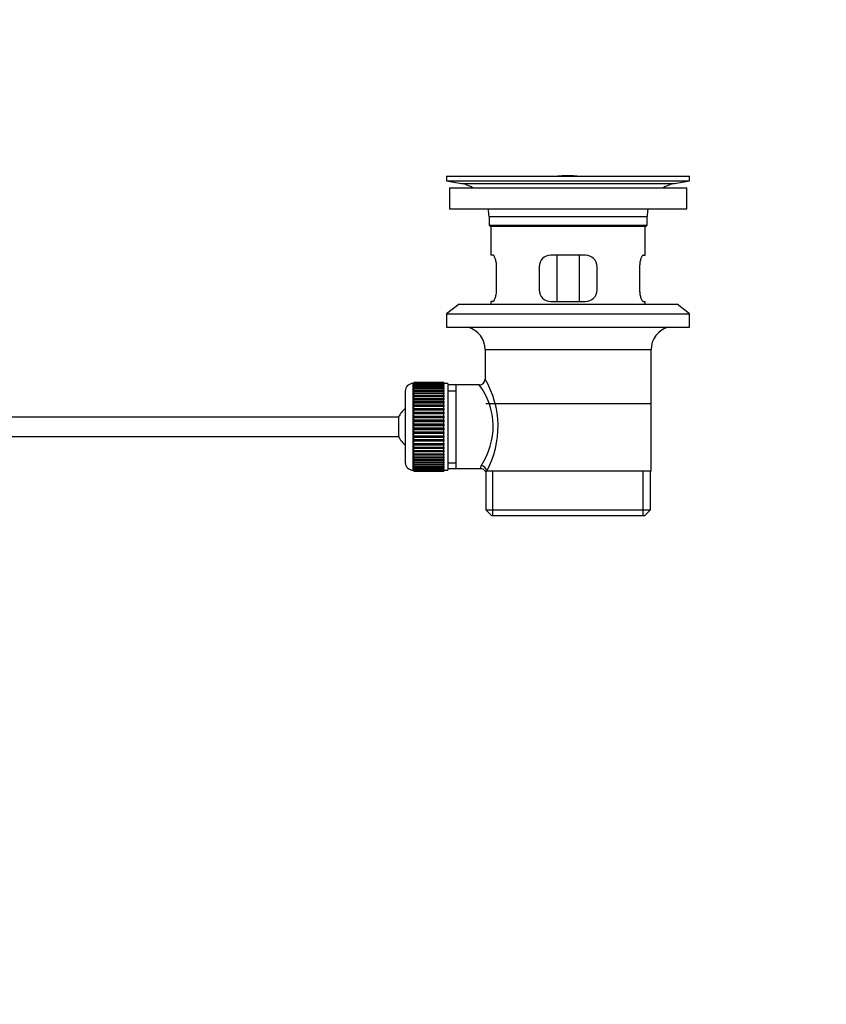
# Model space of a CAD drawing. Units: millimetres. Extents: x 0 to 1368, y 0 to 1775.
# Drawn here: x 1159 to 1368, y 850 to 1105 of the extents above; entities that cross this region are included whole.
import ezdxf
from ezdxf import colors
from ezdxf.entities.mleader import LeaderData, LeaderLine
from ezdxf.math import Vec2, Vec3

# ---------------------------------------------------------------- set-up
doc = ezdxf.new("R2010")
doc.units = ezdxf.units.MM
doc.layers.add('DV5_Défaut', color=7, linetype='Continuous')
doc.layers.add('Défaut', color=7, linetype='Continuous')

# ---------------------------------------------------------------- blocks, each defined once
blk = doc.blocks.new('_DOT')
at = {"color": 0}
blk.add_line((0, 0), (-1, 0), dxfattribs=at)
at = {"color": 0, "const_width": 0.333}
blk.add_lwpolyline([(-0.1665, 0, 1), (0.1665, 0, 1)], format="xyb", close=True, dxfattribs=at)
blk = doc.blocks.new('SE4')
at = {"layer": 'DV5_Défaut', "color": 7, "linetype": 'Continuous'}
for p, q in [((1269.78, 1064.56), (1332.78, 1064.56)), ((1269.78, 1064.56), (1269.78, 1063.36)), ((1269.78, 1063.36), (1332.78, 1063.36)), ((1269.78, 1063.36), (1273.67, 1062.63)), ((1273.67, 1062.63), (1328.88, 1062.63)), ((1298.65, 1064.56), (1298.65, 1064.57)), ((1299.65, 1064.59), (1299.65, 1064.56)), ((1303.65, 1064.56), (1303.65, 1064.57)), ((1328.88, 1062.63), (1332.78, 1063.36)), ((1332.78, 1063.36), (1332.78, 1064.56)), ((1270.53, 1061.56), (1332.03, 1061.56)), ((1270.53, 1061.56), (1270.53, 1056.06)), ((1332.03, 1056.06), (1332.03, 1061.56)), ((1270.53, 1056.06), (1332.03, 1056.06)), ((1280.78, 1054.06), (1321.78, 1054.06)), ((1280.78, 1054.06), (1280.78, 1051.86)), ((1321.78, 1051.86), (1321.78, 1054.06)), ((1280.78, 1051.86), (1321.78, 1051.86)), ((1280.78, 1051.86), (1281.08, 1051.56)), ((1281.08, 1051.56), (1321.48, 1051.56)), ((1281.28, 1051.56), (1281.28, 1044.06)), ((1321.28, 1044.06), (1321.28, 1051.56)), ((1321.48, 1051.56), (1321.78, 1051.86)), ((1281.79, 1044.06), (1281.28, 1044.06)), ((1305.78, 1044.06), (1296.78, 1044.06)), ((1298.42, 1032.06), (1298.42, 1044.06)), ((1304.13, 1044.06), (1304.13, 1032.06)), ((1320.76, 1044.06), (1321.28, 1044.06)), ((1282.74, 1035.06), (1282.74, 1041.06)), ((1293.78, 1041.06), (1293.78, 1035.06)), ((1308.78, 1035.06), (1308.78, 1041.06)), ((1319.82, 1041.06), (1319.82, 1035.06)), ((1281.79, 1032.06), (1281.28, 1032.06)), ((1281.28, 1032.06), (1281.28, 1031.36)), ((1296.78, 1032.06), (1305.78, 1032.06)), ((1320.76, 1032.06), (1321.28, 1032.06)), ((1321.28, 1031.36), (1321.28, 1032.06)), ((1273.03, 1031.36), (1269.78, 1028.86)), ((1273.03, 1031.36), (1329.53, 1031.36)), ((1332.78, 1028.86), (1329.53, 1031.36)), ((1269.78, 1028.86), (1332.78, 1028.86)), ((1269.78, 1028.86), (1269.78, 1025.36)), ((1332.78, 1025.36), (1332.78, 1028.86)), ((1269.78, 1025.36), (1332.78, 1025.36)), ((1279.78, 1019.56), (1322.78, 1019.56)), ((1279.78, 1019.56), (1279.78, 1011.88)), ((1322.78, 988.06), (1322.78, 1019.56)), ((1269.08, 1011.06), (1261.28, 1011.06)), ((1261.28, 1011.03), (1261.28, 1011.06)), ((1261.28, 1010.99), (1261.28, 1011.03)), ((1261.28, 1011.03), (1269.08, 1011.03)), ((1269.08, 1011.03), (1269.08, 1011.06)), ((1269.08, 1011.03), (1269.08, 1010.99)), ((1259.08, 1008.81), (1259.08, 990.31)), ((1261.08, 988.31), (1261.08, 1010.81)), ((1261.28, 1010.81), (1261.08, 1010.81)), ((1269.08, 1010.99), (1261.28, 1010.99)), ((1261.28, 1010.91), (1261.28, 1010.99)), ((1261.28, 1010.83), (1261.28, 1010.91)), ((1261.28, 1010.91), (1269.08, 1010.91)), ((1269.08, 1010.83), (1261.28, 1010.83)), ((1261.28, 1010.7), (1261.28, 1010.83)), ((1261.28, 1010.58), (1261.28, 1010.7)), ((1261.28, 1010.7), (1269.08, 1010.7)), ((1269.08, 1010.58), (1261.28, 1010.58)), ((1261.28, 1010.41), (1261.28, 1010.58)), ((1261.28, 1010.24), (1261.28, 1010.41)), ((1261.28, 1010.41), (1269.08, 1010.41)), ((1269.08, 1010.24), (1261.28, 1010.24)), ((1261.28, 1010.02), (1261.28, 1010.24)), ((1261.28, 1009.82), (1261.28, 1010.02)), ((1261.28, 1010.02), (1269.08, 1010.02)), ((1269.08, 1009.82), (1261.28, 1009.82)), ((1261.28, 1009.55), (1261.28, 1009.82)), ((1261.28, 1009.31), (1261.28, 1009.55)), ((1261.28, 1009.55), (1269.08, 1009.55)), ((1269.08, 1009.31), (1261.28, 1009.31)), ((1261.28, 1009), (1261.28, 1009.31)), ((1261.28, 1008.72), (1261.28, 1009)), ((1261.28, 1009), (1269.08, 1009)), ((1269.08, 1008.72), (1261.28, 1008.72)), ((1261.28, 1008.37), (1261.28, 1008.72)), ((1269.08, 1010.91), (1269.08, 1010.99)), ((1269.08, 1010.91), (1269.08, 1010.83)), ((1269.08, 1010.7), (1269.08, 1010.83)), ((1270.08, 1010.81), (1269.08, 1010.81)), ((1269.08, 1010.7), (1269.08, 1010.58)), ((1269.08, 1010.41), (1269.08, 1010.58)), ((1269.08, 1010.41), (1269.08, 1010.24)), ((1269.08, 1010.02), (1269.08, 1010.24)), ((1269.08, 1010.02), (1269.08, 1009.82)), ((1269.08, 1009.55), (1269.08, 1009.82)), ((1269.08, 1009.55), (1269.08, 1009.31)), ((1269.08, 1009), (1269.08, 1009.31)), ((1269.08, 1009), (1269.08, 1008.72)), ((1269.08, 1008.37), (1269.08, 1008.72)), ((1270.08, 1010.81), (1270.08, 988.31)), ((1272.28, 1010.41), (1270.08, 1010.41)), ((1270.08, 1008.87), (1272.28, 1008.87)), ((1278.29, 1010.41), (1272.28, 1010.41)), ((1272.28, 988.71), (1272.28, 1010.41)), ((1261.28, 1008.07), (1261.28, 1008.37)), ((1261.28, 1008.37), (1269.08, 1008.37)), ((1269.08, 1008.07), (1261.28, 1008.07)), ((1261.28, 1007.67), (1261.28, 1008.07)), ((1261.28, 1007.34), (1261.28, 1007.67)), ((1261.28, 1007.67), (1269.08, 1007.67)), ((1269.08, 1007.34), (1261.28, 1007.34)), ((1261.28, 1006.91), (1261.28, 1007.34)), ((1261.28, 1006.57), (1261.28, 1006.91)), ((1261.28, 1006.91), (1269.08, 1006.91)), ((1261.28, 1006.57), (1269.08, 1006.57)), ((1261.28, 1006.55), (1261.28, 1006.57)), ((1269.08, 1006.55), (1261.28, 1006.55)), ((1261.28, 1006.09), (1261.28, 1006.55)), ((1261.28, 1005.76), (1261.28, 1006.09)), ((1261.28, 1006.09), (1269.08, 1006.09)), ((1269.08, 1008.37), (1269.08, 1008.07)), ((1269.08, 1007.67), (1269.08, 1008.07)), ((1269.08, 1007.67), (1269.08, 1007.34)), ((1269.08, 1006.91), (1269.08, 1007.34)), ((1269.08, 1006.91), (1269.08, 1006.57)), ((1269.08, 1006.57), (1269.08, 1006.55)), ((1269.08, 1006.09), (1269.08, 1006.55)), ((1269.08, 1006.09), (1269.08, 1005.76)), ((1261.28, 1005.76), (1269.08, 1005.76)), ((1261.28, 1005.7), (1261.28, 1005.76)), ((1269.08, 1005.7), (1261.28, 1005.7)), ((1261.28, 1005.21), (1261.28, 1005.7)), ((1261.28, 1004.89), (1261.28, 1005.21)), ((1261.28, 1005.21), (1269.08, 1005.21)), ((1261.28, 1004.89), (1269.08, 1004.89)), ((1261.28, 1004.8), (1261.28, 1004.89)), ((1269.08, 1004.8), (1261.28, 1004.8)), ((1261.28, 1004.29), (1261.28, 1004.8)), ((1261.28, 1003.98), (1261.28, 1004.29)), ((1261.28, 1004.29), (1269.08, 1004.29)), ((1261.28, 1003.98), (1269.08, 1003.98)), ((1261.28, 1003.87), (1261.28, 1003.98)), ((1269.08, 1003.87), (1261.28, 1003.87)), ((1261.28, 1003.33), (1261.28, 1003.87)), ((1269.08, 1005.76), (1269.08, 1005.7)), ((1269.08, 1005.21), (1269.08, 1005.7)), ((1269.08, 1005.21), (1269.08, 1004.89)), ((1269.08, 1004.89), (1269.08, 1004.8)), ((1269.08, 1004.29), (1269.08, 1004.8)), ((1269.08, 1004.29), (1269.08, 1003.98)), ((1269.08, 1003.98), (1269.08, 1003.87)), ((1269.08, 1003.33), (1269.08, 1003.87)), ((1279.93, 1005.56), (1322.63, 1005.56)), ((1257.32, 1002.06), (1112.02, 1002.06)), ((1257.32, 1002.06), (1257.32, 997.06)), ((1261.28, 1003.04), (1261.28, 1003.33)), ((1261.28, 1003.33), (1269.08, 1003.33)), ((1261.28, 1003.04), (1269.08, 1003.04)), ((1261.28, 1002.89), (1261.28, 1003.04)), ((1269.08, 1002.89), (1261.28, 1002.89)), ((1261.28, 1002.34), (1261.28, 1002.89)), ((1261.28, 1002.06), (1261.28, 1002.34)), ((1261.28, 1002.34), (1269.08, 1002.34)), ((1261.28, 1002.06), (1269.08, 1002.06)), ((1261.28, 1001.89), (1261.28, 1002.06)), ((1269.08, 1001.89), (1261.28, 1001.89)), ((1261.28, 1001.33), (1261.28, 1001.89)), ((1261.28, 1001.07), (1261.28, 1001.33)), ((1261.28, 1001.33), (1269.08, 1001.33)), ((1261.28, 1001.07), (1269.08, 1001.07)), ((1261.28, 1000.87), (1261.28, 1001.07)), ((1269.08, 1000.87), (1261.28, 1000.87)), ((1261.28, 1000.31), (1261.28, 1000.87)), ((1269.08, 1003.33), (1269.08, 1003.04)), ((1269.08, 1003.04), (1269.08, 1002.89)), ((1269.08, 1002.34), (1269.08, 1002.89)), ((1269.08, 1002.34), (1269.08, 1002.06)), ((1269.08, 1002.06), (1269.08, 1001.89)), ((1269.08, 1001.33), (1269.08, 1001.89)), ((1269.08, 1001.33), (1269.08, 1001.07)), ((1269.08, 1001.07), (1269.08, 1000.87)), ((1269.08, 1000.31), (1269.08, 1000.87)), ((1261.28, 1000.06), (1261.28, 1000.31)), ((1261.28, 1000.31), (1269.08, 1000.31)), ((1261.28, 1000.06), (1269.08, 1000.06)), ((1261.28, 999.84), (1261.28, 1000.06)), ((1269.08, 999.84), (1261.28, 999.84)), ((1261.28, 999.27), (1261.28, 999.84)), ((1261.28, 999.05), (1261.28, 999.27)), ((1261.28, 999.27), (1269.08, 999.27)), ((1261.28, 999.05), (1269.08, 999.05)), ((1261.28, 998.81), (1261.28, 999.05)), ((1269.08, 998.81), (1261.28, 998.81)), ((1261.28, 998.25), (1261.28, 998.81)), ((1269.08, 1000.31), (1269.08, 1000.06)), ((1269.08, 1000.06), (1269.08, 999.84)), ((1269.08, 999.27), (1269.08, 999.84)), ((1269.08, 999.27), (1269.08, 999.05)), ((1269.08, 999.05), (1269.08, 998.81)), ((1269.08, 998.25), (1269.08, 998.81)), ((1112.02, 997.06), (1257.32, 997.06)), ((1261.28, 998.05), (1261.28, 998.25)), ((1261.28, 998.25), (1269.08, 998.25)), ((1261.28, 998.05), (1269.08, 998.05)), ((1261.28, 997.79), (1261.28, 998.05)), ((1269.08, 997.79), (1261.28, 997.79)), ((1261.28, 997.23), (1261.28, 997.79)), ((1261.28, 997.06), (1261.28, 997.23)), ((1261.28, 997.23), (1269.08, 997.23)), ((1261.28, 997.06), (1269.08, 997.06)), ((1261.28, 996.77), (1261.28, 997.06)), ((1269.08, 996.77), (1261.28, 996.77)), ((1261.28, 996.23), (1261.28, 996.77)), ((1261.28, 996.08), (1261.28, 996.23)), ((1261.28, 996.23), (1269.08, 996.23)), ((1261.28, 996.08), (1269.08, 996.08)), ((1261.28, 995.79), (1261.28, 996.08)), ((1269.08, 995.79), (1261.28, 995.79)), ((1261.28, 995.25), (1261.28, 995.79)), ((1269.08, 998.25), (1269.08, 998.05)), ((1269.08, 998.05), (1269.08, 997.79)), ((1269.08, 997.23), (1269.08, 997.79)), ((1269.08, 997.23), (1269.08, 997.06)), ((1269.08, 997.06), (1269.08, 996.77)), ((1269.08, 996.23), (1269.08, 996.77)), ((1269.08, 996.23), (1269.08, 996.08)), ((1269.08, 996.08), (1269.08, 995.79)), ((1269.08, 995.25), (1269.08, 995.79)), ((1261.28, 995.14), (1261.28, 995.25)), ((1261.28, 995.25), (1269.08, 995.25)), ((1261.28, 995.14), (1269.08, 995.14)), ((1261.28, 994.83), (1261.28, 995.14)), ((1269.08, 994.83), (1261.28, 994.83)), ((1261.28, 994.31), (1261.28, 994.83)), ((1261.28, 994.23), (1261.28, 994.31)), ((1261.28, 994.31), (1269.08, 994.31)), ((1261.28, 994.23), (1269.08, 994.23)), ((1261.28, 993.91), (1261.28, 994.23)), ((1269.08, 993.91), (1261.28, 993.91)), ((1261.28, 993.42), (1261.28, 993.91)), ((1261.28, 993.36), (1261.28, 993.42)), ((1261.28, 993.42), (1269.08, 993.42)), ((1261.28, 993.36), (1269.08, 993.36)), ((1261.28, 993.03), (1261.28, 993.36)), ((1269.08, 995.25), (1269.08, 995.14)), ((1269.08, 995.14), (1269.08, 994.83)), ((1269.08, 994.31), (1269.08, 994.83)), ((1269.08, 994.31), (1269.08, 994.23)), ((1269.08, 994.23), (1269.08, 993.91)), ((1269.08, 993.42), (1269.08, 993.91)), ((1269.08, 993.42), (1269.08, 993.36)), ((1269.08, 993.36), (1269.08, 993.03)), ((1269.08, 993.03), (1261.28, 993.03)), ((1261.28, 992.57), (1261.28, 993.03)), ((1261.28, 992.54), (1261.28, 992.57)), ((1261.28, 992.57), (1269.08, 992.57)), ((1261.28, 992.54), (1269.08, 992.54)), ((1261.28, 992.21), (1261.28, 992.54)), ((1269.08, 992.21), (1261.28, 992.21)), ((1261.28, 991.78), (1261.28, 992.21)), ((1261.28, 991.78), (1269.08, 991.78)), ((1261.28, 991.45), (1261.28, 991.78)), ((1269.08, 991.45), (1261.28, 991.45)), ((1261.28, 991.05), (1261.28, 991.45)), ((1261.28, 991.05), (1269.08, 991.05)), ((1261.28, 990.75), (1261.28, 991.05)), ((1269.08, 990.75), (1261.28, 990.75)), ((1261.28, 990.39), (1261.28, 990.75)), ((1269.08, 992.57), (1269.08, 993.03)), ((1269.08, 992.57), (1269.08, 992.54)), ((1269.08, 992.54), (1269.08, 992.21)), ((1269.08, 991.78), (1269.08, 992.21)), ((1269.08, 991.78), (1269.08, 991.45)), ((1269.08, 991.05), (1269.08, 991.45)), ((1269.08, 991.05), (1269.08, 990.75)), ((1269.08, 990.39), (1269.08, 990.75)), ((1261.08, 988.31), (1261.28, 988.31)), ((1261.28, 990.39), (1269.08, 990.39)), ((1261.28, 990.12), (1261.28, 990.39)), ((1269.08, 990.12), (1261.28, 990.12)), ((1261.28, 989.81), (1261.28, 990.12)), ((1261.28, 989.81), (1269.08, 989.81)), ((1261.28, 989.57), (1261.28, 989.81)), ((1269.08, 989.57), (1261.28, 989.57)), ((1261.28, 989.3), (1261.28, 989.57)), ((1261.28, 989.3), (1269.08, 989.3)), ((1261.28, 989.1), (1261.28, 989.3)), ((1269.08, 989.1), (1261.28, 989.1)), ((1261.28, 988.88), (1261.28, 989.1)), ((1261.28, 988.88), (1269.08, 988.88)), ((1261.28, 988.71), (1261.28, 988.88)), ((1269.08, 988.71), (1261.28, 988.71)), ((1261.28, 988.54), (1261.28, 988.71)), ((1261.28, 988.54), (1269.08, 988.54)), ((1261.28, 988.41), (1261.28, 988.54)), ((1269.08, 988.41), (1261.28, 988.41)), ((1261.28, 988.29), (1261.28, 988.41)), ((1261.28, 988.29), (1269.08, 988.29)), ((1261.28, 988.2), (1261.28, 988.29)), ((1269.08, 988.2), (1261.28, 988.2)), ((1261.28, 988.13), (1261.28, 988.2)), ((1261.28, 988.13), (1269.08, 988.13)), ((1261.28, 988.09), (1261.28, 988.13)), ((1269.08, 988.09), (1261.28, 988.09)), ((1261.28, 988.06), (1261.28, 988.09)), ((1261.28, 988.06), (1269.08, 988.06)), ((1269.08, 990.39), (1269.08, 990.12)), ((1269.08, 989.81), (1269.08, 990.12)), ((1269.08, 989.81), (1269.08, 989.57)), ((1269.08, 989.3), (1269.08, 989.57)), ((1269.08, 989.3), (1269.08, 989.1)), ((1269.08, 988.88), (1269.08, 989.1)), ((1269.08, 988.88), (1269.08, 988.71)), ((1269.08, 988.54), (1269.08, 988.71)), ((1269.08, 988.54), (1269.08, 988.41)), ((1269.08, 988.29), (1269.08, 988.41)), ((1269.08, 988.31), (1270.08, 988.31)), ((1269.08, 988.29), (1269.08, 988.2)), ((1269.08, 988.13), (1269.08, 988.2)), ((1269.08, 988.13), (1269.08, 988.09)), ((1269.08, 988.06), (1269.08, 988.09)), ((1270.08, 990.24), (1272.28, 990.24)), ((1270.08, 988.71), (1272.28, 988.71)), ((1272.28, 988.71), (1278.54, 988.71)), ((1279.78, 988.06), (1280.19, 988.06)), ((1279.93, 988.06), (1279.93, 978.06)), ((1322.78, 988.06), (1280.19, 988.06)), ((1281.8, 976.56), (1281.8, 988.06)), ((1320.75, 976.56), (1320.75, 988.06)), ((1322.63, 978.06), (1322.63, 988.06)), ((1279.93, 978.06), (1322.63, 978.06)), ((1279.93, 978.06), (1281.43, 976.56)), ((1321.13, 976.56), (1322.63, 978.06)), ((1281.43, 976.56), (1321.13, 976.56))]:
    blk.add_line(p, q, dxfattribs=at)
for centre, radius, start, end in [((1272.06, 1054.06), 8.72, 59.3385, 79.3603), ((1301.28, 988.2), 76.41, 91.2181, 91.9682), ((1301.28, 988.2), 76.41, 88.2183, 91.2182), ((1330.49, 1054.06), 8.72, 100.6397, 120.6615), ((1272.06, 1054.06), 8.72, 0, 13.2609), ((1330.49, 1054.06), 8.72, 166.7391, 180), ((1296.78, 1041.06), 3, 90, 180), ((1305.78, 1041.06), 3, 0, 90), ((1296.78, 1035.06), 3, 180, 270), ((1305.78, 1035.06), 3, 270, 0), ((1273.78, 1019.56), 6, 0, 75.1649), ((1328.78, 1019.56), 6, 104.8351, 180), ((1278.28, 1011.89), 1.48, 270.1304, 359.5762), ((1258.92, 999.62), 24.21, 331.4843, 30.5142), ((1261.08, 1008.81), 2, 90, 180), ((1263.81, 999.62), 18.04, 325.7152, 36.7182), ((1262.78, 999.56), 6, 128.0731, 155.3757), ((1262.78, 999.56), 6, 204.6243, 231.9269), ((1261.08, 990.31), 2, 180, 270), ((1279.68, 988.83), 1.14, 146.7424, 186.0182), ((1278.6, 987.29), 1.4, 31.6309, 92.8704)]:
    blk.add_arc(centre, radius, start, end, dxfattribs=at)
blk.add_ellipse((1278.72, 988.06), major_axis=(1.34, -0.68), ratio=0.915492, start_param=0.508148, end_param=2.007514, dxfattribs=at)
for points in [[(1282.74, 1041.06), (1282.74, 1041.26), (1282.73, 1041.46), (1282.7, 1041.85), (1282.67, 1042.05), (1282.61, 1042.41), (1282.57, 1042.58), (1282.49, 1042.91), (1282.45, 1043.06), (1282.35, 1043.33), (1282.3, 1043.46), (1282.19, 1043.67), (1282.14, 1043.76), (1282.03, 1043.91), (1281.98, 1043.96), (1281.88, 1044.04), (1281.83, 1044.06), (1281.79, 1044.06)], [(1320.76, 1044.06), (1320.72, 1044.06), (1320.67, 1044.04), (1320.57, 1043.96), (1320.52, 1043.91), (1320.41, 1043.76), (1320.36, 1043.67), (1320.25, 1043.46), (1320.2, 1043.33), (1320.11, 1043.06), (1320.06, 1042.91), (1319.98, 1042.59), (1319.94, 1042.41), (1319.88, 1042.05), (1319.86, 1041.86), (1319.82, 1041.46), (1319.82, 1041.26), (1319.82, 1041.06)], [(1281.79, 1032.06), (1281.83, 1032.06), (1281.88, 1032.08), (1281.98, 1032.15), (1282.03, 1032.21), (1282.14, 1032.36), (1282.19, 1032.45), (1282.3, 1032.66), (1282.35, 1032.78), (1282.45, 1033.06), (1282.49, 1033.21), (1282.57, 1033.53), (1282.61, 1033.71), (1282.67, 1034.07), (1282.69, 1034.26), (1282.73, 1034.65), (1282.74, 1034.86), (1282.74, 1035.06)], [(1319.82, 1035.06), (1319.82, 1034.86), (1319.82, 1034.66), (1319.86, 1034.27), (1319.88, 1034.07), (1319.94, 1033.71), (1319.98, 1033.54), (1320.06, 1033.21), (1320.11, 1033.06), (1320.2, 1032.79), (1320.25, 1032.66), (1320.36, 1032.45), (1320.41, 1032.36), (1320.52, 1032.21), (1320.57, 1032.15), (1320.67, 1032.08), (1320.72, 1032.06), (1320.76, 1032.06)]]:
    blk.add_open_spline(points, degree=3, knots=[0, 0, 0, 0, 0.125, 0.125, 0.25, 0.25, 0.375, 0.375, 0.5, 0.5, 0.625, 0.625, 0.75, 0.75, 0.875, 0.875, 1, 1, 1, 1], dxfattribs=at)

msp = doc.modelspace()

# ---------------------------------------------------------------- block references
at = {"layer": 'Défaut'}
msp.add_blockref('SE4', (0, 0), dxfattribs=at)

# ---------------------------------------------------------------- leaders
at = {"layer": 'Défaut', "color": 7, "linetype": 'Continuous'}
ml = msp.add_multileader_mtext('Standard', dxfattribs=at)
ml.set_content('{\\pxsm0.9;\\fSolid Edge ISO|b1||i0||c0|p34;\\W1.;25/08/2016\\P}', color=256)
ml.set_leader_properties()
ml.set_arrow_properties(name='DOT')
ml.build(insert=Vec2(0, 0))
ml.multileader.update_dxf_attribs({"leader_type": 0, "dogleg_length": 0, "arrow_head_size": 12})
ctx = ml.context
ctx.base_point, ctx.char_height, ctx.arrow_head_size, ctx.landing_gap_size = Vec3(1280.69, 1746.39), 12, 12, 4.2
notes = []
notes.append((ctx, [(0, (0, 0, 0), (0, 0), (1, 0), 1, [])]))
ctx.mtext.insert = Vec3(1282.69, 1752.51)
for ctx, leaders in notes:
    for number, flags, end, landing, length, lines in leaders:
        leader = LeaderData()
        leader.index, (leader.has_last_leader_line, leader.has_dogleg_vector, leader.attachment_direction) = number, flags
        leader.last_leader_point, leader.dogleg_vector, leader.dogleg_length = Vec3(end), Vec3(landing), length
        for number, points, colour, breaks in lines:
            line = LeaderLine()
            line.index, line.vertices, line.color, line.breaks = number, Vec3.list(points), colors.encode_raw_color(colour), breaks
            leader.lines.append(line)
        ctx.leaders.append(leader)

doc.saveas('drawing.dxf')
